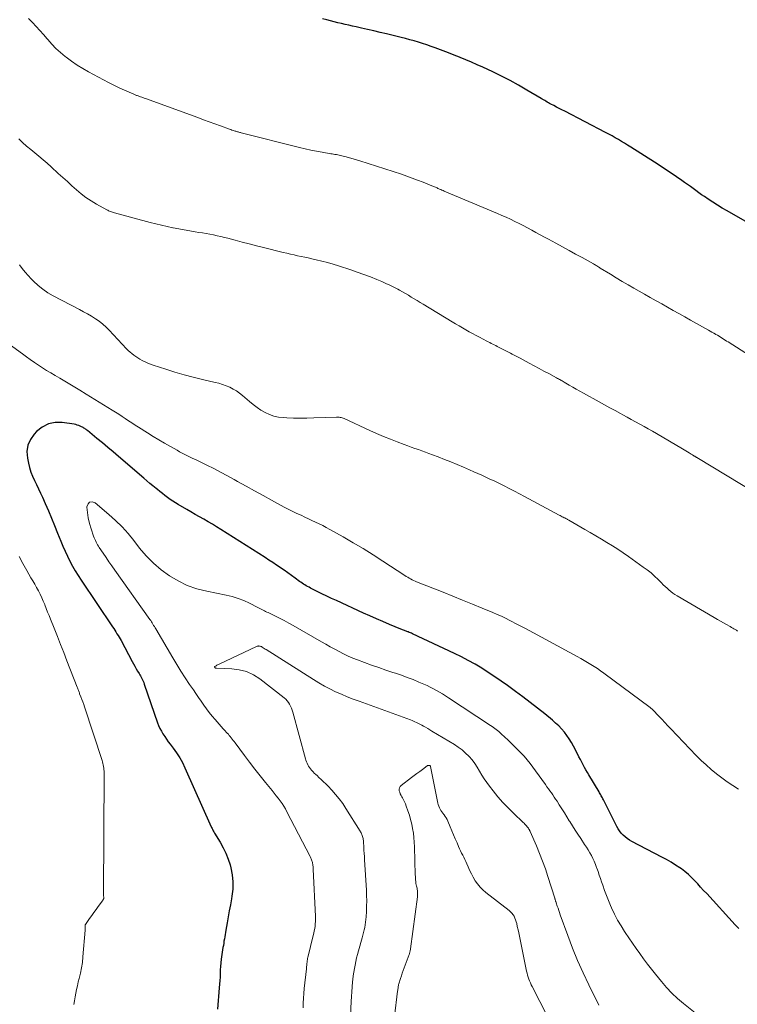
# Model space of a CAD drawing. Units: feet. Extents: x 2000000 to 2005000, y 570000 to 575000.
# Drawn here: x 2000943 to 2001080, y 574108 to 574296 of the extents above; entities that cross this region are included whole.
import ezdxf

# ---------------------------------------------------------------- set-up
doc = ezdxf.new("R2010")
doc.units = ezdxf.units.FT
doc.header["$LTSCALE"] = 100
doc.header["$MEASUREMENT"] = 0
doc.layers.add('CONTOUR INDEX', color=32, linetype='Continuous', lineweight=25)
doc.layers.add('CONTOUR INTERMEDIATE', color=40, linetype='Continuous', lineweight=15)

msp = doc.modelspace()

# ---------------------------------------------------------------- linework, layer by layer
at = {"layer": 'CONTOUR INDEX', "flags": 128}
for points, elevation in [([(2001087.67, 574253.88), (2001078.11, 574259.37), (2001077.19, 574259.91), (2001076.27, 574260.47), (2001075.37, 574261.05), (2001074.47, 574261.63), (2001073.8, 574262.09), (2001073.25, 574262.46), (2001072.7, 574262.84), (2001072.16, 574263.23), (2001071.62, 574263.62), (2001071.09, 574264.01), (2001070.55, 574264.4), (2001070, 574264.79), (2001069.46, 574265.17), (2001068.46, 574265.85), (2001067.42, 574266.56), (2001066.36, 574267.27), (2001065.3, 574267.96), (2001064.24, 574268.65), (2001059.7, 574271.56), (2001059.11, 574271.93), (2001058.52, 574272.3), (2001057.93, 574272.65), (2001057.33, 574273), (2001056.73, 574273.35), (2001056.12, 574273.68), (2001055.51, 574274.01), (2001054.9, 574274.34), (2001047.08, 574278.39), (2001046.56, 574278.66), (2001046.04, 574278.93), (2001045.52, 574279.21), (2001045, 574279.48), (2001044.44, 574279.77), (2001044.2, 574279.9), (2001043.97, 574280.03), (2001043.73, 574280.17), (2001043.5, 574280.31), (2001043.27, 574280.45), (2001043.03, 574280.58), (2001042.8, 574280.72), (2001042.57, 574280.86), (2001039.87, 574282.46), (2001038.27, 574283.38), (2001036.66, 574284.26), (2001035.02, 574285.1), (2001033.36, 574285.91), (2001031.43, 574286.81), (2001030.36, 574287.3), (2001029.28, 574287.78), (2001028.19, 574288.24), (2001027.1, 574288.69), (2001026.96, 574288.74), (2001025.93, 574289.15), (2001024.89, 574289.54), (2001023.86, 574289.94), (2001022.82, 574290.32), (2001022.35, 574290.5), (2001021.54, 574290.79), (2001020.74, 574291.07), (2001019.92, 574291.34), (2001019.11, 574291.6), (2001018.29, 574291.84), (2001017.47, 574292.08), (2001016.64, 574292.3), (2001015.81, 574292.51), (2001013.02, 574293.19), (2001011.82, 574293.47), (2001010.62, 574293.75), (2001009.42, 574294.03), (2001008.22, 574294.3), (2001007.22, 574294.52), (2001006.52, 574294.68), (2001005.82, 574294.84), (2001005.12, 574295), (2001004.42, 574295.17), (2001003.72, 574295.33), (2001003.02, 574295.5), (2001002.33, 574295.67), (2001001.63, 574295.85), (2001000.78, 574296.07)], 900), ([(2001080.33, 574122.22), (2001079.65, 574122.93), (2001074.21, 574128.86), (2001073.63, 574129.48), (2001073.06, 574130.11), (2001072.49, 574130.74), (2001071.91, 574131.36), (2001071.32, 574131.97), (2001070.71, 574132.54), (2001070.05, 574133.08), (2001069.37, 574133.58), (2001069.11, 574133.77), (2001068.27, 574134.33), (2001067.41, 574134.87), (2001066.54, 574135.38), (2001065.65, 574135.86), (2001059.88, 574138.85), (2001059.44, 574139.11), (2001059.01, 574139.39), (2001058.62, 574139.71), (2001058.24, 574140.06), (2001057.9, 574140.44), (2001057.58, 574140.84), (2001057.3, 574141.27), (2001057.05, 574141.72), (2001054.47, 574146.8), (2001054.37, 574146.99), (2001054.27, 574147.18), (2001054.17, 574147.37), (2001054.07, 574147.56), (2001053.97, 574147.75), (2001053.87, 574147.94), (2001053.76, 574148.13), (2001053.65, 574148.31), (2001051.69, 574151.55), (2001051.41, 574152.03), (2001051.13, 574152.51), (2001050.86, 574153), (2001050.59, 574153.49), (2001050.33, 574153.99), (2001050.07, 574154.49), (2001049.81, 574154.98), (2001049.56, 574155.48), (2001048.76, 574157.07), (2001048.37, 574157.78), (2001047.96, 574158.46), (2001047.5, 574159.11), (2001047.01, 574159.74), (2001046.48, 574160.34), (2001045.93, 574160.92), (2001045.34, 574161.46), (2001044.74, 574161.99), (2001043.25, 574163.2), (2001041.87, 574164.3), (2001040.48, 574165.39), (2001039.08, 574166.46), (2001037.67, 574167.51), (2001036.15, 574168.62), (2001034.94, 574169.48), (2001033.72, 574170.33), (2001032.48, 574171.14), (2001031.22, 574171.93), (2001029.95, 574172.69), (2001028.65, 574173.42), (2001027.34, 574174.1), (2001026, 574174.75), (2001018, 574178.52), (2001017.79, 574178.62), (2001017.59, 574178.71), (2001017.38, 574178.8), (2001017.18, 574178.88), (2001017.09, 574178.92), (2001016.93, 574178.98), (2001016.76, 574179.05), (2001016.6, 574179.11), (2001016.44, 574179.18), (2001016.27, 574179.24), (2001016.11, 574179.3), (2001015.95, 574179.37), (2001015.78, 574179.44), (2001013.59, 574180.33), (2001012.34, 574180.85), (2001011.09, 574181.39), (2001009.85, 574181.93), (2001008.61, 574182.49), (2001003.45, 574184.86), (2001002.52, 574185.29), (2001001.6, 574185.73), (2001000.69, 574186.18), (2000999.77, 574186.63), (2000998.49, 574187.27), (2000998.22, 574187.41), (2000997.96, 574187.55), (2000997.69, 574187.71), (2000997.43, 574187.87), (2000997.18, 574188.03), (2000996.92, 574188.2), (2000996.67, 574188.37), (2000996.42, 574188.55), (2000995.54, 574189.19), (2000994.85, 574189.68), (2000994.15, 574190.18), (2000993.46, 574190.66), (2000992.76, 574191.15), (2000992.73, 574191.17), (2000992.02, 574191.65), (2000991.3, 574192.13), (2000990.57, 574192.61), (2000989.85, 574193.08), (2000981.36, 574198.48), (2000980.56, 574198.98), (2000979.76, 574199.47), (2000978.94, 574199.95), (2000978.12, 574200.42), (2000977.3, 574200.88), (2000976.48, 574201.35), (2000975.66, 574201.82), (2000974.84, 574202.29), (2000973.24, 574203.23), (2000972.71, 574203.55), (2000972.19, 574203.88), (2000971.68, 574204.22), (2000971.17, 574204.58), (2000970.67, 574204.95), (2000970.19, 574205.32), (2000969.71, 574205.7), (2000969.24, 574206.09), (2000968.99, 574206.29), (2000968.4, 574206.79), (2000967.81, 574207.28), (2000967.22, 574207.78), (2000966.64, 574208.28), (2000961.79, 574212.42), (2000960.78, 574213.29), (2000959.75, 574214.15), (2000958.73, 574215.01), (2000957.7, 574215.87), (2000955.91, 574217.36), (2000955.77, 574217.46), (2000955.64, 574217.57), (2000955.5, 574217.67), (2000955.36, 574217.76), (2000955.21, 574217.85), (2000955.06, 574217.94), (2000954.91, 574218.02), (2000954.76, 574218.1), (2000954.51, 574218.21), (2000954.23, 574218.33), (2000953.94, 574218.43), (2000953.64, 574218.51), (2000953.34, 574218.57), (2000951.07, 574218.9), (2000949.7, 574218.9), (2000948.41, 574218.65), (2000947.25, 574218.05), (2000946.17, 574217.21), (2000945.7, 574216.71), (2000944.98, 574215.66), (2000944.48, 574214.55), (2000944.32, 574213.35), (2000944.39, 574212.07), (2000944.59, 574211.15), (2000944.8, 574210.29), (2000945.06, 574209.45), (2000945.38, 574208.63), (2000945.75, 574207.83), (2000946.14, 574207.04), (2000946.53, 574206.24), (2000946.9, 574205.43), (2000947.27, 574204.63), (2000947.79, 574203.44), (2000948.41, 574202.03), (2000949.01, 574200.62), (2000949.6, 574199.21), (2000950.17, 574197.78), (2000950.78, 574196.26), (2000951.19, 574195.28), (2000951.61, 574194.31), (2000952.06, 574193.35), (2000952.52, 574192.4), (2000953.01, 574191.47), (2000953.53, 574190.55), (2000954.08, 574189.65), (2000954.66, 574188.76), (2000960.67, 574179.85), (2000960.89, 574179.53), (2000961.1, 574179.21), (2000961.31, 574178.88), (2000961.52, 574178.55), (2000961.73, 574178.22), (2000961.93, 574177.89), (2000962.12, 574177.56), (2000962.3, 574177.22), (2000964.42, 574173.25), (2000964.67, 574172.78), (2000964.93, 574172.32), (2000965.2, 574171.85), (2000965.47, 574171.39), (2000965.73, 574170.96), (2000965.87, 574170.71), (2000966.01, 574170.47), (2000966.14, 574170.22), (2000966.28, 574169.96), (2000966.4, 574169.71), (2000966.52, 574169.45), (2000966.63, 574169.19), (2000966.72, 574168.92), (2000969.26, 574161.54), (2000969.48, 574160.98), (2000969.72, 574160.43), (2000970, 574159.9), (2000970.31, 574159.39), (2000970.64, 574158.89), (2000970.98, 574158.39), (2000971.33, 574157.9), (2000971.69, 574157.42), (2000972.28, 574156.64), (2000972.91, 574155.76), (2000973.5, 574154.85), (2000974.02, 574153.9), (2000974.5, 574152.92), (2000979.53, 574141.66), (2000979.6, 574141.5), (2000979.68, 574141.34), (2000979.75, 574141.18), (2000979.83, 574141.02), (2000979.91, 574140.86), (2000980, 574140.7), (2000980.08, 574140.55), (2000980.18, 574140.39), (2000981.25, 574138.67), (2000981.83, 574137.64), (2000982.35, 574136.57), (2000982.77, 574135.47), (2000983.12, 574134.34), (2000983.26, 574133.82), (2000983.52, 574132.46), (2000983.67, 574131.1), (2000983.63, 574129.72), (2000983.48, 574128.35), (2000983.39, 574127.86), (2000983.19, 574126.72), (2000982.98, 574125.59), (2000982.78, 574124.45), (2000982.57, 574123.31), (2000982.32, 574121.87), (2000982.24, 574121.45), (2000982.17, 574121.04), (2000982.1, 574120.62), (2000982.04, 574120.21), (2000981.97, 574119.8), (2000981.91, 574119.38), (2000981.85, 574118.97), (2000981.78, 574118.55), (2000981.46, 574116.32), (2000981.37, 574115.64), (2000981.3, 574114.96), (2000981.26, 574114.28), (2000981.23, 574113.6), (2000981.21, 574112.92), (2000981.18, 574112.24), (2000981.13, 574111.56), (2000981.08, 574110.88), (2000980.73, 574106.75)], 880)]:
    msp.add_lwpolyline(points, dxfattribs=dict(at, elevation=elevation))
at = {"layer": 'CONTOUR INTERMEDIATE', "flags": 128}
for points, elevation in [([(2001091.26, 574226.03), (2001078.3, 574234.3), (2001078.01, 574234.48), (2001077.72, 574234.67), (2001077.44, 574234.85), (2001077.15, 574235.04), (2001076.86, 574235.22), (2001076.57, 574235.4), (2001076.28, 574235.58), (2001075.98, 574235.75), (2001075.9, 574235.8), (2001075.56, 574236), (2001075.22, 574236.2), (2001074.88, 574236.39), (2001074.54, 574236.58), (2001071.11, 574238.5), (2001070.01, 574239.12), (2001068.92, 574239.73), (2001067.82, 574240.35), (2001066.73, 574240.96), (2001065.63, 574241.58), (2001064.54, 574242.19), (2001063.44, 574242.81), (2001062.35, 574243.42), (2001060.32, 574244.56), (2001059.18, 574245.21), (2001058.05, 574245.87), (2001056.92, 574246.55), (2001055.8, 574247.24), (2001053.88, 574248.43), (2001053.73, 574248.53), (2001053.57, 574248.63), (2001053.41, 574248.73), (2001053.25, 574248.83), (2001053.09, 574248.93), (2001052.93, 574249.02), (2001052.77, 574249.12), (2001052.6, 574249.21), (2001050.42, 574250.42), (2001049.16, 574251.11), (2001047.91, 574251.8), (2001046.65, 574252.49), (2001045.39, 574253.18), (2001044.01, 574253.93), (2001043.2, 574254.36), (2001042.4, 574254.8), (2001041.59, 574255.24), (2001040.79, 574255.68), (2001040.77, 574255.69), (2001039.97, 574256.12), (2001039.17, 574256.55), (2001038.36, 574256.96), (2001037.55, 574257.36), (2001036.73, 574257.75), (2001035.91, 574258.14), (2001035.09, 574258.5), (2001034.25, 574258.86), (2001024.07, 574263.15), (2001023.84, 574263.25), (2001023.61, 574263.34), (2001023.38, 574263.44), (2001023.15, 574263.54), (2001023.01, 574263.6), (2001022.85, 574263.67), (2001022.69, 574263.74), (2001022.52, 574263.81), (2001022.36, 574263.89), (2001022.2, 574263.96), (2001022.04, 574264.03), (2001021.87, 574264.1), (2001021.71, 574264.17), (2001020, 574264.85), (2001018.98, 574265.25), (2001017.95, 574265.64), (2001016.91, 574266), (2001015.87, 574266.35), (2001007.95, 574268.92), (2001007.3, 574269.12), (2001006.64, 574269.32), (2001005.98, 574269.5), (2001005.32, 574269.68), (2001004.52, 574269.89), (2001004.25, 574269.95), (2001003.98, 574270.01), (2001003.71, 574270.06), (2001003.44, 574270.11), (2001003.17, 574270.15), (2001002.9, 574270.2), (2001002.63, 574270.24), (2001002.36, 574270.29), (2001000.72, 574270.57), (2000999.63, 574270.77), (2000998.54, 574270.99), (2000997.46, 574271.23), (2000996.38, 574271.49), (2000985.27, 574274.29), (2000985.13, 574274.33), (2000984.98, 574274.37), (2000984.83, 574274.41), (2000984.68, 574274.45), (2000984.54, 574274.49), (2000984.39, 574274.53), (2000984.24, 574274.58), (2000984.1, 574274.62), (2000983.94, 574274.67), (2000983.72, 574274.74), (2000983.5, 574274.82), (2000983.27, 574274.9), (2000983.05, 574274.97), (2000981.33, 574275.6), (2000980.24, 574276), (2000979.16, 574276.39), (2000978.08, 574276.79), (2000976.99, 574277.18), (2000966.94, 574280.85), (2000966.71, 574280.93), (2000966.47, 574281.01), (2000966.24, 574281.1), (2000966, 574281.18), (2000965.8, 574281.25), (2000965.67, 574281.3), (2000965.54, 574281.34), (2000965.4, 574281.39), (2000965.27, 574281.44), (2000965.14, 574281.49), (2000965.01, 574281.54), (2000964.88, 574281.59), (2000964.76, 574281.65), (2000962.96, 574282.45), (2000961.94, 574282.91), (2000960.93, 574283.39), (2000959.93, 574283.89), (2000958.94, 574284.41), (2000956.1, 574285.92), (2000954.98, 574286.55), (2000953.89, 574287.22), (2000952.83, 574287.95), (2000951.8, 574288.72), (2000951.59, 574288.89), (2000950.71, 574289.63), (2000949.86, 574290.41), (2000949.07, 574291.24), (2000948.3, 574292.1), (2000948.17, 574292.26), (2000947.49, 574293.07), (2000946.8, 574293.86), (2000946.09, 574294.63), (2000945.37, 574295.39), (2000944.63, 574296.13)], 896), ([(2001083.62, 574205.41), (2001072.34, 574212.2), (2001072.27, 574212.25), (2001072.2, 574212.29), (2001072.13, 574212.33), (2001072.06, 574212.37), (2001071.99, 574212.42), (2001071.92, 574212.46), (2001071.85, 574212.5), (2001071.78, 574212.54), (2001071.69, 574212.6), (2001071.58, 574212.66), (2001071.47, 574212.73), (2001071.36, 574212.8), (2001071.24, 574212.87), (2001070.85, 574213.11), (2001070.54, 574213.3), (2001070.22, 574213.49), (2001069.91, 574213.68), (2001069.6, 574213.86), (2001064.64, 574216.78), (2001063.84, 574217.24), (2001063.04, 574217.71), (2001062.24, 574218.16), (2001061.43, 574218.61), (2001060.62, 574219.06), (2001059.81, 574219.51), (2001059, 574219.95), (2001058.19, 574220.39), (2001057.76, 574220.62), (2001056.73, 574221.18), (2001055.7, 574221.74), (2001054.68, 574222.31), (2001053.65, 574222.88), (2001050.65, 574224.55), (2001049.97, 574224.93), (2001049.3, 574225.31), (2001048.62, 574225.69), (2001047.95, 574226.08), (2001046.95, 574226.64), (2001046.78, 574226.75), (2001046.6, 574226.85), (2001046.42, 574226.94), (2001046.25, 574227.04), (2001046.07, 574227.14), (2001045.89, 574227.24), (2001045.72, 574227.34), (2001045.54, 574227.44), (2001044.04, 574228.25), (2001043.11, 574228.75), (2001042.17, 574229.25), (2001041.24, 574229.75), (2001040.31, 574230.25), (2001038.54, 574231.2), (2001038.17, 574231.4), (2001037.8, 574231.59), (2001037.43, 574231.79), (2001037.07, 574231.98), (2001036.7, 574232.18), (2001036.32, 574232.37), (2001035.95, 574232.56), (2001035.58, 574232.75), (2001034.45, 574233.33), (2001034.17, 574233.47), (2001033.89, 574233.62), (2001033.61, 574233.76), (2001033.33, 574233.9), (2001033.05, 574234.04), (2001032.77, 574234.19), (2001032.48, 574234.33), (2001032.2, 574234.47), (2001030.81, 574235.2), (2001030.15, 574235.54), (2001029.49, 574235.9), (2001028.83, 574236.26), (2001028.18, 574236.62), (2001027.53, 574236.99), (2001026.88, 574237.37), (2001026.24, 574237.75), (2001025.59, 574238.14), (2001020.01, 574241.53), (2001019.45, 574241.87), (2001018.89, 574242.22), (2001018.33, 574242.56), (2001017.77, 574242.9), (2001017.21, 574243.23), (2001016.65, 574243.56), (2001016.08, 574243.88), (2001015.5, 574244.2), (2001015.16, 574244.38), (2001014.41, 574244.77), (2001013.65, 574245.15), (2001012.88, 574245.5), (2001012.11, 574245.84), (2001011.2, 574246.23), (2001009.96, 574246.73), (2001008.71, 574247.21), (2001007.45, 574247.66), (2001006.18, 574248.09), (2001003.88, 574248.83), (2001002.81, 574249.16), (2001001.74, 574249.47), (2001000.66, 574249.75), (2000999.57, 574250.02), (2000998.75, 574250.21), (2000998.07, 574250.36), (2000997.39, 574250.51), (2000996.71, 574250.66), (2000996.03, 574250.8), (2000995.35, 574250.94), (2000994.67, 574251.09), (2000993.99, 574251.25), (2000993.31, 574251.42), (2000989.54, 574252.37), (2000988.17, 574252.71), (2000986.81, 574253.06), (2000985.45, 574253.41), (2000984.08, 574253.76), (2000982.73, 574254.12), (2000982.05, 574254.29), (2000981.36, 574254.46), (2000980.67, 574254.61), (2000979.97, 574254.76), (2000979.28, 574254.9), (2000978.58, 574255.03), (2000977.88, 574255.15), (2000977.18, 574255.26), (2000976.47, 574255.37), (2000975.42, 574255.53), (2000974.36, 574255.71), (2000973.31, 574255.9), (2000972.27, 574256.11), (2000972.19, 574256.12), (2000971.1, 574256.35), (2000970.02, 574256.6), (2000968.95, 574256.86), (2000967.88, 574257.14), (2000961.07, 574259.01), (2000960.88, 574259.06), (2000960.69, 574259.12), (2000960.49, 574259.18), (2000960.3, 574259.24), (2000960.12, 574259.31), (2000959.93, 574259.39), (2000959.75, 574259.47), (2000959.57, 574259.57), (2000957.58, 574260.67), (2000956.57, 574261.28), (2000955.6, 574261.92), (2000954.68, 574262.63), (2000953.78, 574263.38), (2000952.91, 574264.16), (2000952.04, 574264.95), (2000951.17, 574265.73), (2000950.31, 574266.52), (2000948.94, 574267.78), (2000948.18, 574268.46), (2000947.4, 574269.14), (2000946.61, 574269.8), (2000945.82, 574270.44), (2000945.03, 574271.09), (2000944.25, 574271.76), (2000943.49, 574272.45), (2000942.74, 574273.16)], 892), ([(2001080.12, 574179.06), (2001079.89, 574179.2), (2001079.65, 574179.35), (2001079.42, 574179.49), (2001079.19, 574179.63), (2001078.95, 574179.76), (2001078.72, 574179.89), (2001078.01, 574180.29), (2001077.42, 574180.62), (2001076.83, 574180.95), (2001076.25, 574181.29), (2001075.66, 574181.62), (2001068.57, 574185.78), (2001068.15, 574186.04), (2001067.75, 574186.32), (2001067.37, 574186.61), (2001066.99, 574186.92), (2001066.63, 574187.25), (2001066.27, 574187.58), (2001065.92, 574187.91), (2001065.57, 574188.26), (2001064.94, 574188.89), (2001064.26, 574189.53), (2001063.57, 574190.15), (2001062.84, 574190.73), (2001062.09, 574191.29), (2001059.28, 574193.3), (2001058.26, 574194), (2001057.24, 574194.68), (2001056.2, 574195.34), (2001055.15, 574195.99), (2001054.09, 574196.62), (2001053.03, 574197.24), (2001051.96, 574197.86), (2001050.9, 574198.48), (2001047.86, 574200.24), (2001047.75, 574200.3), (2001047.64, 574200.36), (2001047.53, 574200.42), (2001047.42, 574200.48), (2001047.31, 574200.54), (2001047.2, 574200.6), (2001047.09, 574200.66), (2001046.98, 574200.72), (2001046.8, 574200.81), (2001046.61, 574200.91), (2001046.41, 574201.02), (2001046.21, 574201.12), (2001046.02, 574201.23), (2001039.38, 574204.79), (2001038.42, 574205.3), (2001037.46, 574205.8), (2001036.49, 574206.3), (2001035.53, 574206.79), (2001035.11, 574206.99), (2001034.35, 574207.37), (2001033.58, 574207.74), (2001032.8, 574208.11), (2001032.03, 574208.46), (2001031.25, 574208.82), (2001030.47, 574209.16), (2001029.69, 574209.51), (2001028.9, 574209.85), (2001027.71, 574210.37), (2001026.51, 574210.88), (2001025.31, 574211.38), (2001024.1, 574211.87), (2001022.89, 574212.34), (2001021.79, 574212.76), (2001021.13, 574213.01), (2001020.46, 574213.26), (2001019.78, 574213.5), (2001019.11, 574213.73), (2001018.43, 574213.96), (2001017.76, 574214.19), (2001017.09, 574214.44), (2001016.42, 574214.69), (2001015.09, 574215.19), (2001013.77, 574215.71), (2001012.45, 574216.24), (2001011.14, 574216.8), (2001009.85, 574217.38), (2001004.91, 574219.65), (2001004.74, 574219.72), (2001004.56, 574219.79), (2001004.38, 574219.85), (2001004.2, 574219.89), (2001004.01, 574219.93), (2001003.82, 574219.95), (2001003.63, 574219.96), (2001003.44, 574219.96), (2000999.11, 574219.79), (2000997.83, 574219.75), (2000996.55, 574219.74), (2000995.27, 574219.77), (2000993.99, 574219.81), (2000993.25, 574219.85), (2000992.36, 574219.95), (2000991.48, 574220.14), (2000990.64, 574220.44), (2000989.83, 574220.82), (2000989.04, 574221.29), (2000988.28, 574221.78), (2000987.55, 574222.33), (2000986.85, 574222.91), (2000985.53, 574224.06), (2000984.95, 574224.52), (2000984.36, 574224.94), (2000983.73, 574225.31), (2000983.08, 574225.64), (2000982.4, 574225.93), (2000981.71, 574226.19), (2000981.01, 574226.4), (2000980.3, 574226.59), (2000977.87, 574227.15), (2000976.1, 574227.58), (2000974.35, 574228.05), (2000972.6, 574228.56), (2000970.86, 574229.1), (2000968.43, 574229.89), (2000967.92, 574230.07), (2000967.42, 574230.26), (2000966.93, 574230.48), (2000966.44, 574230.72), (2000966.31, 574230.79), (2000965.9, 574231.01), (2000965.5, 574231.25), (2000965.11, 574231.51), (2000964.73, 574231.78), (2000964.37, 574232.07), (2000964.01, 574232.37), (2000963.67, 574232.69), (2000963.34, 574233.02), (2000960.05, 574236.53), (2000959.44, 574237.15), (2000958.79, 574237.73), (2000958.1, 574238.26), (2000957.39, 574238.75), (2000956.64, 574239.21), (2000955.89, 574239.66), (2000955.13, 574240.09), (2000954.36, 574240.5), (2000949.34, 574243.11), (2000948.32, 574243.71), (2000947.35, 574244.37), (2000946.44, 574245.11), (2000945.57, 574245.92), (2000945.14, 574246.37), (2000944.54, 574247.01), (2000943.96, 574247.66), (2000943.41, 574248.34), (2000942.88, 574249.04)], 888), ([(2001080.31, 574148.83), (2001079.22, 574149.53), (2001078.14, 574150.25), (2001077.09, 574151), (2001076.06, 574151.78), (2001075.06, 574152.6), (2001074.09, 574153.45), (2001073.15, 574154.34), (2001072.23, 574155.25), (2001067.37, 574160.34), (2001066.78, 574160.96), (2001066.19, 574161.58), (2001065.61, 574162.21), (2001065.02, 574162.83), (2001063.98, 574163.94), (2001063.92, 574164.01), (2001063.85, 574164.08), (2001063.78, 574164.15), (2001063.71, 574164.21), (2001063.63, 574164.27), (2001063.56, 574164.33), (2001063.48, 574164.39), (2001063.41, 574164.45), (2001054.53, 574171.02), (2001053.93, 574171.46), (2001053.32, 574171.88), (2001052.7, 574172.29), (2001052.07, 574172.68), (2001051.43, 574173.07), (2001050.79, 574173.45), (2001050.14, 574173.81), (2001049.49, 574174.17), (2001044.16, 574177.06), (2001042.64, 574177.89), (2001041.12, 574178.7), (2001039.59, 574179.51), (2001038.06, 574180.31), (2001036.59, 574181.09), (2001035.79, 574181.49), (2001034.99, 574181.88), (2001034.17, 574182.24), (2001033.35, 574182.6), (2001031.29, 574183.44), (2001029.43, 574184.21), (2001027.57, 574184.96), (2001025.71, 574185.71), (2001023.84, 574186.46), (2001018.78, 574188.47), (2001018.49, 574188.59), (2001018.2, 574188.72), (2001017.91, 574188.86), (2001017.63, 574189.01), (2001017.35, 574189.17), (2001017.08, 574189.33), (2001016.81, 574189.5), (2001016.54, 574189.67), (2001012.35, 574192.42), (2001010.48, 574193.63), (2001008.59, 574194.8), (2001006.67, 574195.94), (2001004.74, 574197.06), (2001002.19, 574198.49), (2001001.52, 574198.86), (2001000.85, 574199.22), (2001000.16, 574199.56), (2000999.47, 574199.89), (2000998.78, 574200.21), (2000998.09, 574200.53), (2000997.39, 574200.85), (2000996.7, 574201.17), (2000996.54, 574201.24), (2000995.77, 574201.61), (2000995, 574201.98), (2000994.25, 574202.36), (2000993.49, 574202.76), (2000991.06, 574204.07), (2000989.43, 574204.95), (2000987.8, 574205.84), (2000986.19, 574206.74), (2000984.57, 574207.65), (2000983.93, 574208.01), (2000982.64, 574208.73), (2000981.33, 574209.43), (2000980.01, 574210.11), (2000978.69, 574210.77), (2000977.04, 574211.57), (2000976.53, 574211.82), (2000976.02, 574212.06), (2000975.51, 574212.31), (2000975, 574212.55), (2000974.49, 574212.8), (2000973.99, 574213.06), (2000973.49, 574213.33), (2000973, 574213.6), (2000971.75, 574214.3), (2000970.63, 574214.94), (2000969.53, 574215.59), (2000968.43, 574216.25), (2000967.35, 574216.93), (2000965.63, 574218.02), (2000964.99, 574218.43), (2000964.36, 574218.84), (2000963.74, 574219.25), (2000963.11, 574219.67), (2000962.49, 574220.09), (2000961.86, 574220.5), (2000961.23, 574220.9), (2000960.59, 574221.3), (2000955.66, 574224.34), (2000954.4, 574225.11), (2000953.14, 574225.87), (2000951.88, 574226.63), (2000950.61, 574227.37), (2000949.69, 574227.92), (2000948.88, 574228.4), (2000948.08, 574228.88), (2000947.29, 574229.38), (2000946.51, 574229.89), (2000945.73, 574230.41), (2000944.96, 574230.94), (2000944.2, 574231.48), (2000943.44, 574232.03), (2000937.38, 574236.45)], 884), ([(2001071.98, 574106.08), (2001069.76, 574107.87), (2001068.64, 574108.84), (2001067.56, 574109.85), (2001066.55, 574110.93), (2001065.58, 574112.05), (2001064.42, 574113.48), (2001063.65, 574114.44), (2001062.9, 574115.41), (2001062.16, 574116.39), (2001061.43, 574117.39), (2001060.72, 574118.39), (2001060.02, 574119.4), (2001059.32, 574120.41), (2001058.64, 574121.44), (2001058.52, 574121.6), (2001057.84, 574122.7), (2001057.19, 574123.81), (2001056.6, 574124.96), (2001056.05, 574126.13), (2001055.84, 574126.61), (2001055.43, 574127.56), (2001055.05, 574128.52), (2001054.69, 574129.48), (2001054.34, 574130.45), (2001054.13, 574131.09), (2001053.91, 574131.75), (2001053.68, 574132.41), (2001053.45, 574133.07), (2001053.23, 574133.73), (2001053.18, 574133.88), (2001052.96, 574134.46), (2001052.73, 574135.04), (2001052.46, 574135.6), (2001052.18, 574136.15), (2001051.88, 574136.69), (2001051.56, 574137.23), (2001051.23, 574137.76), (2001050.89, 574138.28), (2001050.13, 574139.4), (2001049.6, 574140.2), (2001049.07, 574141.01), (2001048.55, 574141.83), (2001048.03, 574142.64), (2001047.96, 574142.76), (2001047.49, 574143.52), (2001047.01, 574144.29), (2001046.53, 574145.05), (2001046.05, 574145.81), (2001045.61, 574146.51), (2001045.35, 574146.92), (2001045.08, 574147.32), (2001044.81, 574147.72), (2001044.53, 574148.12), (2001044.25, 574148.51), (2001043.97, 574148.91), (2001043.69, 574149.3), (2001043.4, 574149.69), (2001040.26, 574153.99), (2001040.12, 574154.17), (2001039.98, 574154.35), (2001039.84, 574154.53), (2001039.7, 574154.7), (2001039.55, 574154.88), (2001039.4, 574155.05), (2001039.25, 574155.21), (2001039.09, 574155.38), (2001037.94, 574156.55), (2001037.38, 574157.12), (2001036.81, 574157.68), (2001036.23, 574158.23), (2001035.65, 574158.78), (2001034.95, 574159.43), (2001034.71, 574159.64), (2001034.47, 574159.85), (2001034.22, 574160.05), (2001033.97, 574160.25), (2001033.72, 574160.44), (2001033.46, 574160.63), (2001033.2, 574160.82), (2001032.93, 574160.99), (2001024.89, 574166.29), (2001024.32, 574166.66), (2001023.75, 574167.02), (2001023.16, 574167.37), (2001022.58, 574167.7), (2001021.98, 574168.03), (2001021.38, 574168.34), (2001020.77, 574168.63), (2001020.15, 574168.9), (2001019.2, 574169.31), (2001018.1, 574169.76), (2001016.99, 574170.2), (2001015.86, 574170.6), (2001014.73, 574170.99), (2001014.26, 574171.14), (2001012.89, 574171.6), (2001011.53, 574172.07), (2001010.17, 574172.55), (2001008.81, 574173.05), (2001007.48, 574173.54), (2001006.58, 574173.9), (2001005.7, 574174.27), (2001004.83, 574174.69), (2001003.98, 574175.12), (2001003.13, 574175.58), (2001002.29, 574176.05), (2001001.45, 574176.52), (2001000.61, 574176.99), (2000995.21, 574180.1), (2000994.34, 574180.58), (2000993.47, 574181.05), (2000992.59, 574181.51), (2000991.71, 574181.95), (2000990.42, 574182.57), (2000990.17, 574182.69), (2000989.92, 574182.81), (2000989.68, 574182.94), (2000989.43, 574183.06), (2000989.19, 574183.19), (2000988.94, 574183.32), (2000988.69, 574183.44), (2000988.45, 574183.57), (2000986.83, 574184.38), (2000985.76, 574184.87), (2000984.67, 574185.29), (2000983.54, 574185.63), (2000982.4, 574185.91), (2000978.66, 574186.65), (2000976.78, 574187.15), (2000974.95, 574187.78), (2000973.21, 574188.62), (2000971.53, 574189.61), (2000969.95, 574190.77), (2000968.47, 574192.02), (2000967.11, 574193.42), (2000965.84, 574194.9), (2000964.73, 574196.35), (2000963.63, 574197.68), (2000962.48, 574198.96), (2000961.26, 574200.16), (2000959.98, 574201.31), (2000957.33, 574203.55), (2000956.76, 574203.72), (2000956.3, 574203.68), (2000955.99, 574203.34), (2000955.77, 574202.79), (2000955.77, 574202.76), (2000955.87, 574201.7), (2000956.02, 574200.66), (2000956.26, 574199.63), (2000956.57, 574198.62), (2000957.06, 574197.18), (2000957.17, 574196.89), (2000957.28, 574196.61), (2000957.4, 574196.34), (2000957.53, 574196.07), (2000957.67, 574195.8), (2000957.82, 574195.54), (2000957.97, 574195.28), (2000958.14, 574195.03), (2000958.89, 574193.91), (2000959.44, 574193.11), (2000959.99, 574192.3), (2000960.55, 574191.5), (2000961.11, 574190.71), (2000967.81, 574181.26), (2000967.96, 574181.04), (2000968.1, 574180.82), (2000968.25, 574180.6), (2000968.39, 574180.37), (2000968.52, 574180.14), (2000968.66, 574179.92), (2000968.79, 574179.69), (2000968.93, 574179.46), (2000972.17, 574173.95), (2000972.95, 574172.65), (2000973.75, 574171.37), (2000974.57, 574170.11), (2000975.41, 574168.86), (2000976.12, 574167.82), (2000976.62, 574167.09), (2000977.12, 574166.37), (2000977.62, 574165.64), (2000978.12, 574164.91), (2000978.63, 574164.19), (2000979.16, 574163.49), (2000979.71, 574162.8), (2000980.28, 574162.13), (2000981.81, 574160.38), (2000982, 574160.16), (2000982.2, 574159.95), (2000982.4, 574159.74), (2000982.6, 574159.53), (2000982.8, 574159.32), (2000982.99, 574159.1), (2000983.18, 574158.88), (2000983.36, 574158.65), (2000983.55, 574158.4), (2000983.73, 574158.16), (2000983.9, 574157.92), (2000984.08, 574157.68), (2000985.87, 574155.28), (2000986.86, 574153.98), (2000987.86, 574152.68), (2000988.88, 574151.4), (2000989.91, 574150.13), (2000991.2, 574148.55), (2000991.59, 574148.07), (2000991.97, 574147.58), (2000992.34, 574147.09), (2000992.71, 574146.59), (2000993.06, 574146.09), (2000993.39, 574145.57), (2000993.71, 574145.04), (2000994, 574144.5), (2000998.44, 574135.96), (2000998.52, 574135.81), (2000998.59, 574135.65), (2000998.66, 574135.49), (2000998.72, 574135.32), (2000998.78, 574135.16), (2000998.83, 574134.99), (2000998.87, 574134.82), (2000998.91, 574134.65), (2000998.93, 574134.51), (2000998.97, 574134.27), (2000999, 574134.03), (2000999.03, 574133.78), (2000999.04, 574133.54), (2000999.45, 574124.47), (2000999.46, 574124.01), (2000999.45, 574123.55), (2000999.42, 574123.1), (2000999.37, 574122.64), (2000999.3, 574122.19), (2000999.22, 574121.73), (2000999.13, 574121.28), (2000999.03, 574120.84), (2000997.99, 574116.64), (2000997.96, 574116.51), (2000997.93, 574116.37), (2000997.91, 574116.23), (2000997.89, 574116.1), (2000997.87, 574115.96), (2000997.85, 574115.82), (2000997.84, 574115.69), (2000997.82, 574115.55), (2000997.8, 574115.37), (2000997.78, 574115.14), (2000997.76, 574114.92), (2000997.73, 574114.69), (2000997.71, 574114.46), (2000997.31, 574110.71), (2000997.23, 574109.79), (2000997.16, 574108.87), (2000997.12, 574107.95), (2000997.1, 574107.02)], 876), ([(2000942.85, 574193.29), (2000943.54, 574191.94), (2000944.28, 574190.62), (2000945.09, 574189.25), (2000945.45, 574188.63), (2000945.81, 574188), (2000946.16, 574187.37), (2000946.51, 574186.73), (2000946.84, 574186.09), (2000947.15, 574185.43), (2000947.44, 574184.77), (2000947.72, 574184.1), (2000947.73, 574184.07), (2000948, 574183.38), (2000948.27, 574182.69), (2000948.55, 574182), (2000948.82, 574181.31), (2000949.51, 574179.59), (2000950.13, 574178.04), (2000950.74, 574176.48), (2000951.35, 574174.93), (2000951.95, 574173.37), (2000953.89, 574168.34), (2000953.95, 574168.18), (2000954.01, 574168.02), (2000954.08, 574167.86), (2000954.14, 574167.71), (2000954.2, 574167.55), (2000954.27, 574167.4), (2000954.33, 574167.24), (2000954.39, 574167.08), (2000954.64, 574166.46), (2000954.82, 574165.99), (2000954.99, 574165.52), (2000955.16, 574165.04), (2000955.32, 574164.57), (2000958.66, 574154.32), (2000958.75, 574154.03), (2000958.83, 574153.74), (2000958.89, 574153.45), (2000958.95, 574153.16), (2000959, 574152.87), (2000959.03, 574152.57), (2000959.05, 574152.27), (2000959.06, 574151.98), (2000958.96, 574128.7), (2000958.96, 574128.61), (2000958.96, 574128.53), (2000958.96, 574128.45), (2000958.97, 574128.36), (2000958.98, 574128.24), (2000958.98, 574128.22), (2000958.98, 574128.19), (2000958.99, 574128.17), (2000958.99, 574128.15), (2000958.99, 574128.05), (2000958.99, 574128.03), (2000958.99, 574128), (2000958.98, 574127.98), (2000958.98, 574127.96), (2000958.96, 574127.9), (2000958.95, 574127.85), (2000958.93, 574127.81), (2000958.91, 574127.76), (2000958.89, 574127.71), (2000958.87, 574127.69), (2000958.84, 574127.63), (2000958.81, 574127.58), (2000958.77, 574127.53), (2000958.74, 574127.47), (2000957.94, 574126.4), (2000957.52, 574125.83), (2000957.1, 574125.25), (2000956.69, 574124.68), (2000956.27, 574124.1), (2000955.48, 574122.97), (2000955.47, 574122.96), (2000955.46, 574122.94), (2000955.45, 574122.92), (2000955.45, 574122.9), (2000955.43, 574122.81), (2000955.42, 574122.79), (2000955.42, 574122.77), (2000955.42, 574122.75), (2000955.42, 574122.72), (2000955.43, 574122.47), (2000955.44, 574122.32), (2000955.44, 574122.17), (2000955.43, 574122.02), (2000955.43, 574121.87), (2000955.02, 574116.77), (2000954.91, 574115.72), (2000954.76, 574114.67), (2000954.55, 574113.64), (2000954.3, 574112.61), (2000954.13, 574111.98), (2000953.95, 574111.27), (2000953.78, 574110.55), (2000953.64, 574109.83), (2000953.51, 574109.11), (2000953.4, 574108.39), (2000953.28, 574107.66)], 884), ([(2001053.59, 574107.56), (2001051.68, 574111.41), (2001050.58, 574113.72), (2001049.53, 574116.06), (2001048.57, 574118.43), (2001047.66, 574120.83), (2001046.23, 574124.82), (2001046.08, 574125.24), (2001045.94, 574125.66), (2001045.8, 574126.07), (2001045.66, 574126.49), (2001045.45, 574127.12), (2001045.42, 574127.23), (2001045.38, 574127.34), (2001045.35, 574127.45), (2001045.32, 574127.56), (2001045.28, 574127.67), (2001045.25, 574127.78), (2001045.21, 574127.89), (2001045.18, 574128), (2001043.88, 574132.13), (2001043.39, 574133.62), (2001042.86, 574135.09), (2001042.28, 574136.55), (2001041.68, 574138), (2001040.49, 574140.71), (2001040.45, 574140.79), (2001040.41, 574140.88), (2001040.36, 574140.96), (2001040.32, 574141.04), (2001040.27, 574141.13), (2001040.22, 574141.21), (2001040.17, 574141.28), (2001040.13, 574141.36), (2001040.08, 574141.43), (2001040.03, 574141.5), (2001039.97, 574141.57), (2001039.92, 574141.64), (2001039.75, 574141.84), (2001039.61, 574142), (2001039.46, 574142.16), (2001039.31, 574142.32), (2001039.16, 574142.47), (2001037.28, 574144.25), (2001036.26, 574145.26), (2001035.26, 574146.3), (2001034.32, 574147.38), (2001033.4, 574148.48), (2001032.69, 574149.39), (2001032.17, 574150.08), (2001031.68, 574150.79), (2001031.23, 574151.52), (2001030.8, 574152.27), (2001030.37, 574153.02), (2001029.9, 574153.73), (2001029.37, 574154.41), (2001028.8, 574155.06), (2001028.76, 574155.11), (2001028.12, 574155.73), (2001027.46, 574156.32), (2001026.74, 574156.85), (2001026, 574157.34), (2001021.71, 574159.94), (2001021.31, 574160.18), (2001020.9, 574160.42), (2001020.5, 574160.65), (2001020.09, 574160.88), (2001019.79, 574161.05), (2001019.53, 574161.19), (2001019.26, 574161.33), (2001019, 574161.47), (2001018.73, 574161.6), (2001018.45, 574161.73), (2001018.17, 574161.85), (2001017.9, 574161.96), (2001017.61, 574162.07), (2001007.78, 574165.62), (2001006.65, 574166.04), (2001005.52, 574166.49), (2001004.41, 574166.96), (2001003.31, 574167.46), (2001002.22, 574167.98), (2001001.15, 574168.54), (2001000.1, 574169.14), (2000999.07, 574169.77), (2000990.05, 574175.5), (2000989.86, 574175.62), (2000989.67, 574175.74), (2000989.48, 574175.85), (2000989.29, 574175.97), (2000989.11, 574176.07), (2000989.01, 574176.12), (2000988.9, 574176.16), (2000988.78, 574176.19), (2000988.66, 574176.2), (2000988.54, 574176.19), (2000988.43, 574176.17), (2000988.31, 574176.14), (2000988.2, 574176.1), (2000981.04, 574172.74), (2000980.89, 574172.66), (2000980.74, 574172.59), (2000980.59, 574172.51), (2000980.45, 574172.43), (2000980.2, 574172.3), (2000980.18, 574172.28), (2000980.17, 574172.27), (2000980.17, 574172.25), (2000980.17, 574172.23), (2000980.2, 574172.13), (2000980.21, 574172.11), (2000980.22, 574172.09), (2000980.24, 574172.07), (2000980.25, 574172.05), (2000980.31, 574172.01), (2000980.37, 574171.98), (2000980.42, 574171.96), (2000980.48, 574171.94), (2000980.54, 574171.94), (2000983.44, 574171.85), (2000984.9, 574171.67), (2000986.3, 574171.31), (2000987.61, 574170.69), (2000988.85, 574169.9), (2000993.46, 574166.28), (2000993.76, 574166.01), (2000994.04, 574165.72), (2000994.28, 574165.39), (2000994.5, 574165.05), (2000994.68, 574164.68), (2000994.85, 574164.3), (2000994.98, 574163.92), (2000995.11, 574163.52), (2000997.53, 574154.64), (2000997.62, 574154.35), (2000997.72, 574154.06), (2000997.84, 574153.78), (2000997.98, 574153.5), (2000998.13, 574153.23), (2000998.3, 574152.97), (2000998.49, 574152.73), (2000998.68, 574152.49), (2000998.74, 574152.42), (2000998.99, 574152.16), (2000999.23, 574151.9), (2000999.49, 574151.65), (2000999.75, 574151.41), (2001000.12, 574151.07), (2001000.56, 574150.66), (2001001, 574150.25), (2001001.43, 574149.82), (2001001.86, 574149.39), (2001002.56, 574148.65), (2001003.3, 574147.83), (2001004.01, 574146.97), (2001004.66, 574146.08), (2001005.28, 574145.15), (2001007.99, 574140.82), (2001008.08, 574140.66), (2001008.17, 574140.49), (2001008.26, 574140.32), (2001008.33, 574140.15), (2001008.4, 574139.97), (2001008.46, 574139.79), (2001008.5, 574139.6), (2001008.54, 574139.42), (2001008.57, 574139.23), (2001008.6, 574139.04), (2001008.62, 574138.85), (2001008.63, 574138.67), (2001008.68, 574137.8), (2001008.72, 574137.17), (2001008.76, 574136.55), (2001008.79, 574135.93), (2001008.83, 574135.3), (2001009.18, 574129.54), (2001009.23, 574128.52), (2001009.25, 574127.49), (2001009.23, 574126.47), (2001009.19, 574125.45), (2001009.13, 574124.41), (2001009.09, 574123.91), (2001009.04, 574123.41), (2001008.96, 574122.91), (2001008.86, 574122.41), (2001008.75, 574121.92), (2001008.63, 574121.42), (2001008.5, 574120.93), (2001008.37, 574120.44), (2001007.67, 574117.94), (2001007.49, 574117.26), (2001007.32, 574116.59), (2001007.16, 574115.91), (2001007.01, 574115.22), (2001006.88, 574114.54), (2001006.76, 574113.85), (2001006.67, 574113.16), (2001006.59, 574112.47), (2001006.54, 574111.99), (2001006.46, 574111.06), (2001006.38, 574110.12), (2001006.32, 574109.19), (2001006.27, 574108.25), (2001006.09, 574104.23)], 872), ([(2001043.8, 574105.38), (2001040.86, 574111.09), (2001040.68, 574111.44), (2001040.52, 574111.8), (2001040.37, 574112.17), (2001040.23, 574112.53), (2001040.11, 574112.91), (2001040, 574113.29), (2001039.9, 574113.67), (2001039.81, 574114.05), (2001038.57, 574120.07), (2001038.44, 574120.71), (2001038.3, 574121.34), (2001038.16, 574121.97), (2001038.02, 574122.61), (2001037.9, 574123.15), (2001037.81, 574123.5), (2001037.69, 574123.85), (2001037.55, 574124.19), (2001037.4, 574124.53), (2001037.21, 574124.84), (2001036.99, 574125.14), (2001036.74, 574125.4), (2001036.47, 574125.64), (2001032, 574129.11), (2001031.43, 574129.6), (2001030.9, 574130.13), (2001030.43, 574130.71), (2001029.99, 574131.32), (2001029.61, 574131.98), (2001029.24, 574132.64), (2001028.91, 574133.32), (2001028.61, 574134.01), (2001028.38, 574134.58), (2001028.2, 574134.99), (2001028.01, 574135.41), (2001027.81, 574135.81), (2001027.59, 574136.21), (2001027.38, 574136.61), (2001027.18, 574137.02), (2001026.99, 574137.43), (2001026.8, 574137.84), (2001026.5, 574138.55), (2001026.17, 574139.33), (2001025.85, 574140.1), (2001025.52, 574140.88), (2001025.19, 574141.65), (2001024.74, 574142.71), (2001024.59, 574143.03), (2001024.43, 574143.34), (2001024.23, 574143.63), (2001024.03, 574143.91), (2001023.98, 574143.97), (2001023.79, 574144.22), (2001023.6, 574144.47), (2001023.43, 574144.74), (2001023.27, 574145.01), (2001023.13, 574145.28), (2001023, 574145.57), (2001022.91, 574145.87), (2001022.83, 574146.17), (2001021.44, 574153.18), (2001021.44, 574153.2), (2001021.43, 574153.22), (2001021.42, 574153.23), (2001021.41, 574153.25), (2001021.36, 574153.31), (2001021.32, 574153.34), (2001021.3, 574153.35), (2001021.15, 574153.37), (2001021.06, 574153.37), (2001020.97, 574153.36), (2001020.88, 574153.33), (2001020.8, 574153.28), (2001019.9, 574152.61), (2001019.37, 574152.22), (2001018.84, 574151.83), (2001018.31, 574151.44), (2001017.79, 574151.04), (2001015.82, 574149.56), (2001015.62, 574149.34), (2001015.49, 574149.11), (2001015.44, 574148.84), (2001015.46, 574148.54), (2001015.55, 574148.24), (2001015.66, 574147.93), (2001015.8, 574147.65), (2001015.95, 574147.36), (2001016.07, 574147.17), (2001016.29, 574146.79), (2001016.48, 574146.41), (2001016.66, 574146.01), (2001016.81, 574145.6), (2001017.12, 574144.71), (2001017.39, 574143.87), (2001017.63, 574143.02), (2001017.84, 574142.17), (2001018.02, 574141.31), (2001018.16, 574140.44), (2001018.27, 574139.57), (2001018.34, 574138.69), (2001018.38, 574137.81), (2001018.52, 574132.45), (2001018.54, 574132.13), (2001018.55, 574131.81), (2001018.58, 574131.49), (2001018.61, 574131.18), (2001018.62, 574131.01), (2001018.65, 574130.78), (2001018.69, 574130.55), (2001018.74, 574130.32), (2001018.8, 574130.1), (2001018.86, 574129.88), (2001018.9, 574129.65), (2001018.94, 574129.43), (2001018.97, 574129.2), (2001018.98, 574128.96), (2001018.98, 574128.73), (2001018.97, 574128.49), (2001018.94, 574128.26), (2001017.62, 574118.29), (2001017.6, 574118.16), (2001017.57, 574118.02), (2001017.54, 574117.88), (2001017.51, 574117.75), (2001017.48, 574117.61), (2001017.44, 574117.48), (2001017.4, 574117.34), (2001017.35, 574117.21), (2001016.41, 574114.68), (2001016.23, 574114.17), (2001016.04, 574113.65), (2001015.87, 574113.14), (2001015.69, 574112.62), (2001015.36, 574111.61), (2001015.32, 574111.47), (2001015.31, 574111.4), (2001015.26, 574111), (2001015.23, 574110.81), (2001015.2, 574110.61), (2001015.18, 574110.41), (2001015.15, 574110.21), (2001014.56, 574105.4)], 868)]:
    msp.add_lwpolyline(points, dxfattribs=dict(at, elevation=elevation))

doc.saveas('drawing.dxf')
